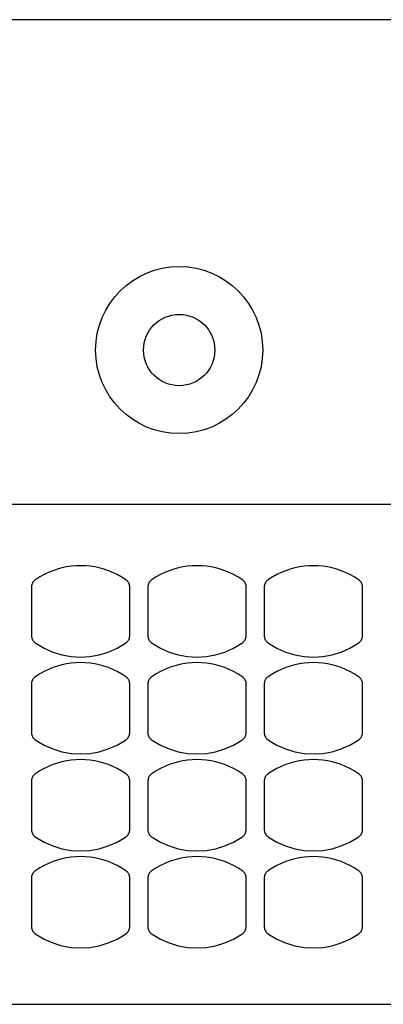
# Model space of a CAD drawing. Units: inches. Extents: x 0.1 to 17.5, y 0.1 to 24.2.
# Drawn here: x 11.9 to 13.4, y 20.1 to 24.2 of the extents above; entities that cross this region are included whole.
import ezdxf

# ---------------------------------------------------------------- set-up
doc = ezdxf.new("R2010")
doc.units = ezdxf.units.IN
doc.header["$LTSCALE"] = 3
doc.header["$MEASUREMENT"] = 0
doc.layers.get('0').update_dxf_attribs({"linetype": 'CONTINUOUS'})

msp = doc.modelspace()

# ---------------------------------------------------------------- linework, layer by layer
for p, q in [((17.5257, 24.2102), (0.083, 24.2102)), ((15.7657, 22.2102), (1.8544, 22.2102)), ((12.0153, 21.9303), (11.9974, 21.9217)), ((12.0336, 21.9377), (12.0153, 21.9303)), ((12.0522, 21.944), (12.0336, 21.9377)), ((12.071, 21.9492), (12.0522, 21.944)), ((12.0901, 21.9532), (12.071, 21.9492)), ((12.1093, 21.956), (12.0901, 21.9532)), ((12.1287, 21.9578), (12.1093, 21.956)), ((12.1481, 21.9583), (12.1287, 21.9578)), ((12.1675, 21.9578), (12.1481, 21.9583)), ((12.1868, 21.9561), (12.1675, 21.9578)), ((12.206, 21.9532), (12.1868, 21.9561)), ((12.225, 21.9492), (12.206, 21.9532)), ((12.2439, 21.9441), (12.225, 21.9492)), ((12.2624, 21.9378), (12.2439, 21.9441)), ((12.2806, 21.9304), (12.2624, 21.9378)), ((12.2985, 21.9218), (12.2806, 21.9304)), ((12.4953, 21.9303), (12.4775, 21.9217)), ((12.5136, 21.9377), (12.4953, 21.9303)), ((12.5322, 21.944), (12.5136, 21.9377)), ((12.551, 21.9492), (12.5322, 21.944)), ((12.5701, 21.9532), (12.551, 21.9492)), ((12.5893, 21.956), (12.5701, 21.9532)), ((12.6087, 21.9578), (12.5893, 21.956)), ((12.6281, 21.9583), (12.6087, 21.9578)), ((12.6475, 21.9578), (12.6281, 21.9583)), ((12.6668, 21.9561), (12.6475, 21.9578)), ((12.686, 21.9532), (12.6668, 21.9561)), ((12.705, 21.9492), (12.686, 21.9532)), ((12.7239, 21.9441), (12.705, 21.9492)), ((12.7424, 21.9378), (12.7239, 21.9441)), ((12.7607, 21.9304), (12.7424, 21.9378)), ((12.7785, 21.9218), (12.7607, 21.9304)), ((12.9753, 21.9303), (12.9574, 21.9217)), ((12.9936, 21.9377), (12.9753, 21.9303)), ((13.0122, 21.944), (12.9936, 21.9377)), ((13.031, 21.9492), (13.0122, 21.944)), ((13.0501, 21.9532), (13.031, 21.9492)), ((13.0693, 21.956), (13.0501, 21.9532)), ((13.0887, 21.9578), (13.0693, 21.956)), ((13.1081, 21.9583), (13.0887, 21.9578)), ((13.1275, 21.9578), (13.1081, 21.9583)), ((13.1468, 21.9561), (13.1275, 21.9578)), ((13.166, 21.9532), (13.1468, 21.9561)), ((13.185, 21.9492), (13.166, 21.9532)), ((13.2039, 21.9441), (13.185, 21.9492)), ((13.2224, 21.9378), (13.2039, 21.9441)), ((13.2406, 21.9304), (13.2224, 21.9378)), ((13.2585, 21.9218), (13.2406, 21.9304)), ((11.9513, 21.8899), (11.9494, 21.8868)), ((11.9536, 21.8929), (11.9513, 21.8899)), ((11.9563, 21.8957), (11.9536, 21.8929)), ((11.9595, 21.8984), (11.9563, 21.8957)), ((11.9631, 21.9011), (11.9595, 21.8984)), ((11.98, 21.912), (11.9631, 21.9011)), ((11.9974, 21.9217), (11.98, 21.912)), ((12.3159, 21.9121), (12.2985, 21.9218)), ((12.3328, 21.9013), (12.3159, 21.9121)), ((12.3364, 21.8986), (12.3328, 21.9013)), ((12.3396, 21.8959), (12.3364, 21.8986)), ((12.3423, 21.8931), (12.3396, 21.8959)), ((12.3446, 21.8901), (12.3423, 21.8931)), ((12.3465, 21.887), (12.3446, 21.8901)), ((12.4313, 21.8899), (12.4294, 21.8868)), ((12.4336, 21.8929), (12.4313, 21.8899)), ((12.4363, 21.8957), (12.4336, 21.8929)), ((12.4395, 21.8984), (12.4363, 21.8957)), ((12.4431, 21.9011), (12.4395, 21.8984)), ((12.46, 21.912), (12.4431, 21.9011)), ((12.4775, 21.9217), (12.46, 21.912)), ((12.7959, 21.9121), (12.7785, 21.9218)), ((12.8128, 21.9013), (12.7959, 21.9121)), ((12.8164, 21.8986), (12.8128, 21.9013)), ((12.8196, 21.8959), (12.8164, 21.8986)), ((12.8223, 21.8931), (12.8196, 21.8959)), ((12.8246, 21.8901), (12.8223, 21.8931)), ((12.8266, 21.887), (12.8246, 21.8901)), ((12.9113, 21.8899), (12.9094, 21.8868)), ((12.9136, 21.8929), (12.9113, 21.8899)), ((12.9163, 21.8957), (12.9136, 21.8929)), ((12.9195, 21.8984), (12.9163, 21.8957)), ((12.9231, 21.9011), (12.9195, 21.8984)), ((12.94, 21.912), (12.9231, 21.9011)), ((12.9574, 21.9217), (12.94, 21.912)), ((13.2759, 21.9121), (13.2585, 21.9218)), ((13.2928, 21.9013), (13.2759, 21.9121)), ((13.2964, 21.8986), (13.2928, 21.9013)), ((13.2996, 21.8959), (13.2964, 21.8986)), ((13.3023, 21.8931), (13.2996, 21.8959)), ((13.3046, 21.8901), (13.3023, 21.8931)), ((13.3065, 21.887), (13.3046, 21.8901)), ((11.9454, 21.8719), (11.9452, 21.8674)), ((11.9452, 21.8674), (11.9452, 21.8479)), ((11.9459, 21.876), (11.9454, 21.8719)), ((11.9467, 21.8798), (11.9459, 21.876)), ((11.9478, 21.8834), (11.9467, 21.8798)), ((11.9494, 21.8868), (11.9478, 21.8834)), ((12.3481, 21.8836), (12.3465, 21.887)), ((12.3492, 21.88), (12.3481, 21.8836)), ((12.3501, 21.8762), (12.3492, 21.88)), ((12.3505, 21.872), (12.3501, 21.8762)), ((12.3507, 21.8676), (12.3505, 21.872)), ((12.3507, 21.848), (12.3507, 21.8676)), ((12.3507, 21.8285), (12.3507, 21.848)), ((12.4254, 21.8719), (12.4252, 21.8674)), ((12.4252, 21.8674), (12.4252, 21.8479)), ((12.4259, 21.876), (12.4254, 21.8719)), ((12.4267, 21.8798), (12.4259, 21.876)), ((12.4278, 21.8834), (12.4267, 21.8798)), ((12.4294, 21.8868), (12.4278, 21.8834)), ((12.8281, 21.8836), (12.8266, 21.887)), ((12.8293, 21.88), (12.8281, 21.8836)), ((12.8301, 21.8762), (12.8293, 21.88)), ((12.8305, 21.872), (12.8301, 21.8762)), ((12.8307, 21.8676), (12.8305, 21.872)), ((12.8307, 21.848), (12.8307, 21.8676)), ((12.8307, 21.8285), (12.8307, 21.848)), ((12.9054, 21.8719), (12.9052, 21.8674)), ((12.9052, 21.8674), (12.9052, 21.8479)), ((12.9059, 21.876), (12.9054, 21.8719)), ((12.9067, 21.8798), (12.9059, 21.876)), ((12.9078, 21.8834), (12.9067, 21.8798)), ((12.9094, 21.8868), (12.9078, 21.8834)), ((13.3081, 21.8836), (13.3065, 21.887)), ((13.3093, 21.88), (13.3081, 21.8836)), ((13.3101, 21.8762), (13.3093, 21.88)), ((13.3105, 21.872), (13.3101, 21.8762)), ((13.3107, 21.8676), (13.3105, 21.872)), ((13.3107, 21.848), (13.3107, 21.8676)), ((13.3107, 21.8285), (13.3107, 21.848)), ((11.9452, 21.8479), (11.9452, 21.8284)), ((11.9452, 21.8284), (11.9452, 21.8089)), ((11.9452, 21.8089), (11.9452, 21.7895)), ((12.3507, 21.809), (12.3507, 21.8285)), ((12.3507, 21.7895), (12.3507, 21.809)), ((12.4252, 21.8479), (12.4252, 21.8284)), ((12.4252, 21.8284), (12.4252, 21.8089)), ((12.4252, 21.8089), (12.4252, 21.7895)), ((12.8307, 21.809), (12.8307, 21.8285)), ((12.8307, 21.7895), (12.8307, 21.809)), ((12.9052, 21.8479), (12.9052, 21.8284)), ((12.9052, 21.8284), (12.9052, 21.8089)), ((12.9052, 21.8089), (12.9052, 21.7895)), ((13.3107, 21.809), (13.3107, 21.8285)), ((13.3107, 21.7895), (13.3107, 21.809)), ((11.9452, 21.7895), (11.9452, 21.77)), ((11.9452, 21.77), (11.9452, 21.7505)), ((12.3507, 21.77), (12.3507, 21.7895)), ((12.3507, 21.7505), (12.3507, 21.77)), ((12.4252, 21.7895), (12.4252, 21.77)), ((12.4252, 21.77), (12.4252, 21.7505)), ((12.8307, 21.77), (12.8307, 21.7895)), ((12.8307, 21.7505), (12.8307, 21.77)), ((12.9052, 21.7895), (12.9052, 21.77)), ((12.9052, 21.77), (12.9052, 21.7505)), ((13.3107, 21.77), (13.3107, 21.7895)), ((13.3107, 21.7505), (13.3107, 21.77)), ((11.9452, 21.7505), (11.9452, 21.731)), ((11.9452, 21.731), (11.9452, 21.7115)), ((12.3507, 21.731), (12.3507, 21.7505)), ((12.3507, 21.7115), (12.3507, 21.731)), ((12.4252, 21.7505), (12.4252, 21.731)), ((12.4252, 21.731), (12.4252, 21.7115)), ((12.8307, 21.731), (12.8307, 21.7505)), ((12.8307, 21.7115), (12.8307, 21.731)), ((12.9052, 21.7505), (12.9052, 21.731)), ((12.9052, 21.731), (12.9052, 21.7115)), ((13.3107, 21.731), (13.3107, 21.7505)), ((13.3107, 21.7115), (13.3107, 21.731)), ((11.9452, 21.7115), (11.9452, 21.6921)), ((11.9452, 21.6921), (11.9452, 21.6726)), ((12.3507, 21.692), (12.3507, 21.7115)), ((12.3507, 21.6725), (12.3507, 21.692)), ((12.4252, 21.7115), (12.4252, 21.6921)), ((12.4252, 21.6921), (12.4252, 21.6726)), ((12.8307, 21.692), (12.8307, 21.7115)), ((12.8307, 21.6725), (12.8307, 21.692)), ((12.9052, 21.7115), (12.9052, 21.6921)), ((12.9052, 21.6921), (12.9052, 21.6726)), ((13.3107, 21.692), (13.3107, 21.7115)), ((13.3107, 21.6725), (13.3107, 21.692)), ((11.9452, 21.6726), (11.9453, 21.6681)), ((11.9453, 21.6681), (11.9458, 21.664)), ((11.9458, 21.664), (11.9466, 21.6601)), ((11.9466, 21.6601), (11.9478, 21.6565)), ((11.9478, 21.6565), (11.9493, 21.6532)), ((11.9493, 21.6532), (11.9512, 21.6501)), ((11.9512, 21.6501), (11.9536, 21.6471)), ((11.9536, 21.6471), (11.9563, 21.6443)), ((12.3396, 21.6441), (12.3423, 21.647)), ((12.3423, 21.647), (12.3446, 21.6499)), ((12.3446, 21.6499), (12.3465, 21.6531)), ((12.3465, 21.6531), (12.348, 21.6564)), ((12.348, 21.6564), (12.3492, 21.66)), ((12.3492, 21.66), (12.35, 21.6639)), ((12.35, 21.6639), (12.3505, 21.668)), ((12.3505, 21.668), (12.3507, 21.6725)), ((12.4252, 21.6726), (12.4254, 21.6681)), ((12.4254, 21.6681), (12.4258, 21.664)), ((12.4258, 21.664), (12.4267, 21.6601)), ((12.4267, 21.6601), (12.4278, 21.6565)), ((12.4278, 21.6565), (12.4293, 21.6532)), ((12.4293, 21.6532), (12.4313, 21.6501)), ((12.4313, 21.6501), (12.4336, 21.6471)), ((12.4336, 21.6471), (12.4363, 21.6443)), ((12.8196, 21.6441), (12.8223, 21.647)), ((12.8223, 21.647), (12.8246, 21.6499)), ((12.8246, 21.6499), (12.8265, 21.6531)), ((12.8265, 21.6531), (12.8281, 21.6564)), ((12.8281, 21.6564), (12.8292, 21.66)), ((12.8292, 21.66), (12.83, 21.6639)), ((12.83, 21.6639), (12.8305, 21.668)), ((12.8305, 21.668), (12.8307, 21.6725)), ((12.9052, 21.6726), (12.9053, 21.6681)), ((12.9053, 21.6681), (12.9058, 21.664)), ((12.9058, 21.664), (12.9066, 21.6601)), ((12.9066, 21.6601), (12.9078, 21.6565)), ((12.9078, 21.6565), (12.9093, 21.6532)), ((12.9093, 21.6532), (12.9112, 21.6501)), ((12.9112, 21.6501), (12.9136, 21.6471)), ((12.9136, 21.6471), (12.9163, 21.6443)), ((13.2996, 21.6441), (13.3023, 21.647)), ((13.3023, 21.647), (13.3046, 21.6499)), ((13.3046, 21.6499), (13.3065, 21.6531)), ((13.3065, 21.6531), (13.308, 21.6564)), ((13.308, 21.6564), (13.3092, 21.66)), ((13.3092, 21.66), (13.31, 21.6639)), ((13.31, 21.6639), (13.3105, 21.668)), ((13.3105, 21.668), (13.3107, 21.6725)), ((11.9563, 21.6443), (11.9594, 21.6415)), ((11.9594, 21.6415), (11.963, 21.6389)), ((11.963, 21.6389), (11.9974, 21.6183)), ((11.9974, 21.6183), (12.0335, 21.6023)), ((12.2623, 21.6022), (12.2984, 21.6182)), ((12.2984, 21.6182), (12.3328, 21.6388)), ((12.3328, 21.6388), (12.3364, 21.6414)), ((12.3364, 21.6414), (12.3396, 21.6441)), ((12.4363, 21.6443), (12.4394, 21.6415)), ((12.4394, 21.6415), (12.443, 21.6389)), ((12.443, 21.6389), (12.4774, 21.6183)), ((12.4774, 21.6183), (12.5135, 21.6023)), ((12.7423, 21.6022), (12.7784, 21.6182)), ((12.7784, 21.6182), (12.8128, 21.6388)), ((12.8128, 21.6388), (12.8164, 21.6414)), ((12.8164, 21.6414), (12.8196, 21.6441)), ((12.9163, 21.6443), (12.9194, 21.6415)), ((12.9194, 21.6415), (12.923, 21.6389)), ((12.923, 21.6389), (12.9574, 21.6183)), ((12.9574, 21.6183), (12.9935, 21.6023)), ((13.2223, 21.6022), (13.2584, 21.6182)), ((13.2584, 21.6182), (13.2928, 21.6388)), ((13.2928, 21.6388), (13.2964, 21.6414)), ((13.2964, 21.6414), (13.2996, 21.6441)), ((12.0335, 21.6023), (12.0709, 21.5908)), ((12.0709, 21.5908), (12.1092, 21.584)), ((12.1092, 21.584), (12.1479, 21.5817)), ((12.1479, 21.5817), (12.1866, 21.5839)), ((12.1866, 21.5839), (12.2249, 21.5908)), ((12.2249, 21.5908), (12.2623, 21.6022)), ((12.5135, 21.6023), (12.5509, 21.5908)), ((12.5509, 21.5908), (12.5892, 21.584)), ((12.5892, 21.584), (12.6279, 21.5817)), ((12.6279, 21.5817), (12.6666, 21.5839)), ((12.6666, 21.5839), (12.7049, 21.5908)), ((12.7049, 21.5908), (12.7423, 21.6022)), ((12.9935, 21.6023), (13.0309, 21.5908)), ((13.0309, 21.5908), (13.0692, 21.584)), ((13.0692, 21.584), (13.1079, 21.5817)), ((13.1079, 21.5817), (13.1466, 21.5839)), ((13.1466, 21.5839), (13.1849, 21.5908)), ((13.1849, 21.5908), (13.2223, 21.6022)), ((12.0153, 21.5304), (11.9974, 21.5218)), ((12.0336, 21.5379), (12.0153, 21.5304)), ((12.0522, 21.5442), (12.0336, 21.5379)), ((12.071, 21.5493), (12.0522, 21.5442)), ((12.0901, 21.5533), (12.071, 21.5493)), ((12.1093, 21.5562), (12.0901, 21.5533)), ((12.1287, 21.5579), (12.1093, 21.5562)), ((12.1481, 21.5585), (12.1287, 21.5579)), ((12.1675, 21.5579), (12.1481, 21.5585)), ((12.1868, 21.5562), (12.1675, 21.5579)), ((12.206, 21.5533), (12.1868, 21.5562)), ((12.225, 21.5493), (12.206, 21.5533)), ((12.2439, 21.5442), (12.225, 21.5493)), ((12.2624, 21.5379), (12.2439, 21.5442)), ((12.2806, 21.5305), (12.2624, 21.5379)), ((12.2985, 21.522), (12.2806, 21.5305)), ((12.4953, 21.5304), (12.4775, 21.5218)), ((12.5136, 21.5379), (12.4953, 21.5304)), ((12.5322, 21.5442), (12.5136, 21.5379)), ((12.551, 21.5493), (12.5322, 21.5442)), ((12.5701, 21.5533), (12.551, 21.5493)), ((12.5893, 21.5562), (12.5701, 21.5533)), ((12.6087, 21.5579), (12.5893, 21.5562)), ((12.6281, 21.5585), (12.6087, 21.5579)), ((12.6475, 21.5579), (12.6281, 21.5585)), ((12.6668, 21.5562), (12.6475, 21.5579)), ((12.686, 21.5533), (12.6668, 21.5562)), ((12.705, 21.5493), (12.686, 21.5533)), ((12.7239, 21.5442), (12.705, 21.5493)), ((12.7424, 21.5379), (12.7239, 21.5442)), ((12.7607, 21.5305), (12.7424, 21.5379)), ((12.7785, 21.522), (12.7607, 21.5305)), ((12.9753, 21.5304), (12.9574, 21.5218)), ((12.9936, 21.5379), (12.9753, 21.5304)), ((13.0122, 21.5442), (12.9936, 21.5379)), ((13.031, 21.5493), (13.0122, 21.5442)), ((13.0501, 21.5533), (13.031, 21.5493)), ((13.0693, 21.5562), (13.0501, 21.5533)), ((13.0887, 21.5579), (13.0693, 21.5562)), ((13.1081, 21.5585), (13.0887, 21.5579)), ((13.1275, 21.5579), (13.1081, 21.5585)), ((13.1468, 21.5562), (13.1275, 21.5579)), ((13.166, 21.5533), (13.1468, 21.5562)), ((13.185, 21.5493), (13.166, 21.5533)), ((13.2039, 21.5442), (13.185, 21.5493)), ((13.2224, 21.5379), (13.2039, 21.5442)), ((13.2406, 21.5305), (13.2224, 21.5379)), ((13.2585, 21.522), (13.2406, 21.5305)), ((11.9478, 21.4836), (11.9467, 21.48)), ((11.9494, 21.4869), (11.9478, 21.4836)), ((11.9513, 21.49), (11.9494, 21.4869)), ((11.9536, 21.493), (11.9513, 21.49)), ((11.9563, 21.4958), (11.9536, 21.493)), ((11.9595, 21.4986), (11.9563, 21.4958)), ((11.9631, 21.5012), (11.9595, 21.4986)), ((11.98, 21.5121), (11.9631, 21.5012)), ((11.9974, 21.5218), (11.98, 21.5121)), ((12.3159, 21.5123), (12.2985, 21.522)), ((12.3328, 21.5014), (12.3159, 21.5123)), ((12.3364, 21.4988), (12.3328, 21.5014)), ((12.3396, 21.496), (12.3364, 21.4988)), ((12.3423, 21.4932), (12.3396, 21.496)), ((12.3446, 21.4902), (12.3423, 21.4932)), ((12.3465, 21.4871), (12.3446, 21.4902)), ((12.3481, 21.4837), (12.3465, 21.4871)), ((12.3492, 21.4802), (12.3481, 21.4837)), ((12.4278, 21.4836), (12.4267, 21.48)), ((12.4294, 21.4869), (12.4278, 21.4836)), ((12.4313, 21.49), (12.4294, 21.4869)), ((12.4336, 21.493), (12.4313, 21.49)), ((12.4363, 21.4958), (12.4336, 21.493)), ((12.4395, 21.4986), (12.4363, 21.4958)), ((12.4431, 21.5012), (12.4395, 21.4986)), ((12.46, 21.5121), (12.4431, 21.5012)), ((12.4775, 21.5218), (12.46, 21.5121)), ((12.7959, 21.5123), (12.7785, 21.522)), ((12.8128, 21.5014), (12.7959, 21.5123)), ((12.8164, 21.4988), (12.8128, 21.5014)), ((12.8196, 21.496), (12.8164, 21.4988)), ((12.8223, 21.4932), (12.8196, 21.496)), ((12.8246, 21.4902), (12.8223, 21.4932)), ((12.8266, 21.4871), (12.8246, 21.4902)), ((12.8281, 21.4837), (12.8266, 21.4871)), ((12.8293, 21.4802), (12.8281, 21.4837)), ((12.9078, 21.4836), (12.9067, 21.48)), ((12.9094, 21.4869), (12.9078, 21.4836)), ((12.9113, 21.49), (12.9094, 21.4869)), ((12.9136, 21.493), (12.9113, 21.49)), ((12.9163, 21.4958), (12.9136, 21.493)), ((12.9195, 21.4986), (12.9163, 21.4958)), ((12.9231, 21.5012), (12.9195, 21.4986)), ((12.94, 21.5121), (12.9231, 21.5012)), ((12.9574, 21.5218), (12.94, 21.5121)), ((13.2759, 21.5123), (13.2585, 21.522)), ((13.2928, 21.5014), (13.2759, 21.5123)), ((13.2964, 21.4988), (13.2928, 21.5014)), ((13.2996, 21.496), (13.2964, 21.4988)), ((13.3023, 21.4932), (13.2996, 21.496)), ((13.3046, 21.4902), (13.3023, 21.4932)), ((13.3065, 21.4871), (13.3046, 21.4902)), ((13.3081, 21.4837), (13.3065, 21.4871)), ((13.3093, 21.4802), (13.3081, 21.4837)), ((11.9454, 21.472), (11.9452, 21.4675)), ((11.9452, 21.4675), (11.9452, 21.448)), ((11.9452, 21.448), (11.9452, 21.4286)), ((11.9459, 21.4761), (11.9454, 21.472)), ((11.9467, 21.48), (11.9459, 21.4761)), ((12.3501, 21.4763), (12.3492, 21.4802)), ((12.3505, 21.4722), (12.3501, 21.4763)), ((12.3507, 21.4677), (12.3505, 21.4722)), ((12.3507, 21.4482), (12.3507, 21.4677)), ((12.3507, 21.4287), (12.3507, 21.4482)), ((12.4254, 21.472), (12.4252, 21.4675)), ((12.4252, 21.4675), (12.4252, 21.448)), ((12.4252, 21.448), (12.4252, 21.4286)), ((12.4259, 21.4761), (12.4254, 21.472)), ((12.4267, 21.48), (12.4259, 21.4761)), ((12.8301, 21.4763), (12.8293, 21.4802)), ((12.8305, 21.4722), (12.8301, 21.4763)), ((12.8307, 21.4677), (12.8305, 21.4722)), ((12.8307, 21.4482), (12.8307, 21.4677)), ((12.8307, 21.4287), (12.8307, 21.4482)), ((12.9054, 21.472), (12.9052, 21.4675)), ((12.9052, 21.4675), (12.9052, 21.448)), ((12.9052, 21.448), (12.9052, 21.4286)), ((12.9059, 21.4761), (12.9054, 21.472)), ((12.9067, 21.48), (12.9059, 21.4761)), ((13.3101, 21.4763), (13.3093, 21.4802)), ((13.3105, 21.4722), (13.3101, 21.4763)), ((13.3107, 21.4677), (13.3105, 21.4722)), ((13.3107, 21.4482), (13.3107, 21.4677)), ((13.3107, 21.4287), (13.3107, 21.4482)), ((11.9452, 21.4286), (11.9452, 21.4091)), ((11.9452, 21.4091), (11.9452, 21.3896)), ((12.3507, 21.4092), (12.3507, 21.4287)), ((12.3507, 21.3897), (12.3507, 21.4092)), ((12.4252, 21.4286), (12.4252, 21.4091)), ((12.4252, 21.4091), (12.4252, 21.3896)), ((12.8307, 21.4092), (12.8307, 21.4287)), ((12.8307, 21.3897), (12.8307, 21.4092)), ((12.9052, 21.4286), (12.9052, 21.4091)), ((12.9052, 21.4091), (12.9052, 21.3896)), ((13.3107, 21.4092), (13.3107, 21.4287)), ((13.3107, 21.3897), (13.3107, 21.4092)), ((11.9452, 21.3896), (11.9452, 21.3701)), ((11.9452, 21.3701), (11.9452, 21.3506)), ((12.3507, 21.3702), (12.3507, 21.3897)), ((12.3507, 21.3506), (12.3507, 21.3702)), ((12.4252, 21.3896), (12.4252, 21.3701)), ((12.4252, 21.3701), (12.4252, 21.3506)), ((12.8307, 21.3702), (12.8307, 21.3897)), ((12.8307, 21.3506), (12.8307, 21.3702)), ((12.9052, 21.3896), (12.9052, 21.3701)), ((12.9052, 21.3701), (12.9052, 21.3506)), ((13.3107, 21.3702), (13.3107, 21.3897)), ((13.3107, 21.3506), (13.3107, 21.3702)), ((11.9452, 21.3506), (11.9452, 21.3312)), ((11.9452, 21.3312), (11.9452, 21.3117)), ((12.3507, 21.3311), (12.3507, 21.3506)), ((12.3507, 21.3116), (12.3507, 21.3311)), ((12.4252, 21.3506), (12.4252, 21.3312)), ((12.4252, 21.3312), (12.4252, 21.3117)), ((12.8307, 21.3311), (12.8307, 21.3506)), ((12.8307, 21.3116), (12.8307, 21.3311)), ((12.9052, 21.3506), (12.9052, 21.3312)), ((12.9052, 21.3312), (12.9052, 21.3117)), ((13.3107, 21.3311), (13.3107, 21.3506)), ((13.3107, 21.3116), (13.3107, 21.3311)), ((11.9452, 21.3117), (11.9452, 21.2922)), ((11.9452, 21.2922), (11.9452, 21.2727)), ((12.3507, 21.2921), (12.3507, 21.3116)), ((12.3507, 21.2726), (12.3507, 21.2921)), ((12.4252, 21.3117), (12.4252, 21.2922)), ((12.4252, 21.2922), (12.4252, 21.2727)), ((12.8307, 21.2921), (12.8307, 21.3116)), ((12.8307, 21.2726), (12.8307, 21.2921)), ((12.9052, 21.3117), (12.9052, 21.2922)), ((12.9052, 21.2922), (12.9052, 21.2727)), ((13.3107, 21.2921), (13.3107, 21.3116)), ((13.3107, 21.2726), (13.3107, 21.2921)), ((11.9452, 21.2727), (11.9453, 21.2682)), ((11.9453, 21.2682), (11.9458, 21.2641)), ((11.9458, 21.2641), (11.9466, 21.2603)), ((11.9466, 21.2603), (11.9478, 21.2567)), ((11.9478, 21.2567), (11.9493, 21.2533)), ((11.9493, 21.2533), (11.9512, 21.2502)), ((11.9512, 21.2502), (11.9536, 21.2472)), ((11.9536, 21.2472), (11.9563, 21.2444)), ((11.9563, 21.2444), (11.9594, 21.2417)), ((11.9594, 21.2417), (11.963, 21.239)), ((11.963, 21.239), (11.9974, 21.2184)), ((12.2984, 21.2184), (12.3328, 21.2389)), ((12.3328, 21.2389), (12.3364, 21.2416)), ((12.3364, 21.2416), (12.3396, 21.2443)), ((12.3396, 21.2443), (12.3423, 21.2471)), ((12.3423, 21.2471), (12.3446, 21.2501)), ((12.3446, 21.2501), (12.3465, 21.2532)), ((12.3465, 21.2532), (12.348, 21.2566)), ((12.348, 21.2566), (12.3492, 21.2602)), ((12.3492, 21.2602), (12.35, 21.264)), ((12.35, 21.264), (12.3505, 21.2682)), ((12.3505, 21.2682), (12.3507, 21.2726)), ((12.4252, 21.2727), (12.4254, 21.2682)), ((12.4254, 21.2682), (12.4258, 21.2641)), ((12.4258, 21.2641), (12.4267, 21.2603)), ((12.4267, 21.2603), (12.4278, 21.2567)), ((12.4278, 21.2567), (12.4293, 21.2533)), ((12.4293, 21.2533), (12.4313, 21.2502)), ((12.4313, 21.2502), (12.4336, 21.2472)), ((12.4336, 21.2472), (12.4363, 21.2444)), ((12.4363, 21.2444), (12.4394, 21.2417)), ((12.4394, 21.2417), (12.443, 21.239)), ((12.443, 21.239), (12.4774, 21.2184)), ((12.7784, 21.2184), (12.8128, 21.2389)), ((12.8128, 21.2389), (12.8164, 21.2416)), ((12.8164, 21.2416), (12.8196, 21.2443)), ((12.8196, 21.2443), (12.8223, 21.2471)), ((12.8223, 21.2471), (12.8246, 21.2501)), ((12.8246, 21.2501), (12.8265, 21.2532)), ((12.8265, 21.2532), (12.8281, 21.2566)), ((12.8281, 21.2566), (12.8292, 21.2602)), ((12.8292, 21.2602), (12.83, 21.264)), ((12.83, 21.264), (12.8305, 21.2682)), ((12.8305, 21.2682), (12.8307, 21.2726)), ((12.9052, 21.2727), (12.9053, 21.2682)), ((12.9053, 21.2682), (12.9058, 21.2641)), ((12.9058, 21.2641), (12.9066, 21.2603)), ((12.9066, 21.2603), (12.9078, 21.2567)), ((12.9078, 21.2567), (12.9093, 21.2533)), ((12.9093, 21.2533), (12.9112, 21.2502)), ((12.9112, 21.2502), (12.9136, 21.2472)), ((12.9136, 21.2472), (12.9163, 21.2444)), ((12.9163, 21.2444), (12.9194, 21.2417)), ((12.9194, 21.2417), (12.923, 21.239)), ((12.923, 21.239), (12.9574, 21.2184)), ((13.2584, 21.2184), (13.2928, 21.2389)), ((13.2928, 21.2389), (13.2964, 21.2416)), ((13.2964, 21.2416), (13.2996, 21.2443)), ((13.2996, 21.2443), (13.3023, 21.2471)), ((13.3023, 21.2471), (13.3046, 21.2501)), ((13.3046, 21.2501), (13.3065, 21.2532)), ((13.3065, 21.2532), (13.308, 21.2566)), ((13.308, 21.2566), (13.3092, 21.2602)), ((13.3092, 21.2602), (13.31, 21.264)), ((13.31, 21.264), (13.3105, 21.2682)), ((13.3105, 21.2682), (13.3107, 21.2726)), ((11.9974, 21.2184), (12.0335, 21.2024)), ((12.0335, 21.2024), (12.0709, 21.191)), ((12.2249, 21.1909), (12.2623, 21.2024)), ((12.2623, 21.2024), (12.2984, 21.2184)), ((12.4774, 21.2184), (12.5135, 21.2024)), ((12.5135, 21.2024), (12.5509, 21.191)), ((12.7049, 21.1909), (12.7423, 21.2024)), ((12.7423, 21.2024), (12.7784, 21.2184)), ((12.9574, 21.2184), (12.9935, 21.2024)), ((12.9935, 21.2024), (13.0309, 21.191)), ((13.1849, 21.1909), (13.2223, 21.2024)), ((13.2223, 21.2024), (13.2584, 21.2184)), ((12.0709, 21.191), (12.1092, 21.1841)), ((12.1092, 21.1841), (12.1479, 21.1818)), ((12.1287, 21.1579), (12.1093, 21.1562)), ((12.1481, 21.1585), (12.1287, 21.1579)), ((12.1479, 21.1818), (12.1866, 21.1841)), ((12.1675, 21.1579), (12.1481, 21.1585)), ((12.1868, 21.1562), (12.1675, 21.1579)), ((12.1866, 21.1841), (12.2249, 21.1909)), ((12.5509, 21.191), (12.5892, 21.1841)), ((12.5892, 21.1841), (12.6279, 21.1818)), ((12.6087, 21.1579), (12.5893, 21.1562)), ((12.6281, 21.1585), (12.6087, 21.1579)), ((12.6279, 21.1818), (12.6666, 21.1841)), ((12.6475, 21.1579), (12.6281, 21.1585)), ((12.6668, 21.1562), (12.6475, 21.1579)), ((12.6666, 21.1841), (12.7049, 21.1909)), ((13.0309, 21.191), (13.0692, 21.1841)), ((13.0692, 21.1841), (13.1079, 21.1818)), ((13.0887, 21.1579), (13.0693, 21.1562)), ((13.1081, 21.1585), (13.0887, 21.1579)), ((13.1079, 21.1818), (13.1466, 21.1841)), ((13.1275, 21.1579), (13.1081, 21.1585)), ((13.1468, 21.1562), (13.1275, 21.1579)), ((13.1466, 21.1841), (13.1849, 21.1909)), ((11.9974, 21.1218), (11.98, 21.1121)), ((12.0153, 21.1304), (11.9974, 21.1218)), ((12.0336, 21.1379), (12.0153, 21.1304)), ((12.0522, 21.1442), (12.0336, 21.1379)), ((12.071, 21.1493), (12.0522, 21.1442)), ((12.0901, 21.1533), (12.071, 21.1493)), ((12.1093, 21.1562), (12.0901, 21.1533)), ((12.206, 21.1533), (12.1868, 21.1562)), ((12.225, 21.1494), (12.206, 21.1533)), ((12.2439, 21.1442), (12.225, 21.1494)), ((12.2624, 21.1379), (12.2439, 21.1442)), ((12.2806, 21.1305), (12.2624, 21.1379)), ((12.2985, 21.122), (12.2806, 21.1305)), ((12.3159, 21.1123), (12.2985, 21.122)), ((12.4775, 21.1218), (12.46, 21.1121)), ((12.4953, 21.1304), (12.4775, 21.1218)), ((12.5136, 21.1379), (12.4953, 21.1304)), ((12.5322, 21.1442), (12.5136, 21.1379)), ((12.551, 21.1493), (12.5322, 21.1442)), ((12.5701, 21.1533), (12.551, 21.1493)), ((12.5893, 21.1562), (12.5701, 21.1533)), ((12.686, 21.1533), (12.6668, 21.1562)), ((12.705, 21.1494), (12.686, 21.1533)), ((12.7239, 21.1442), (12.705, 21.1494)), ((12.7424, 21.1379), (12.7239, 21.1442)), ((12.7607, 21.1305), (12.7424, 21.1379)), ((12.7785, 21.122), (12.7607, 21.1305)), ((12.7959, 21.1123), (12.7785, 21.122)), ((12.9574, 21.1218), (12.94, 21.1121)), ((12.9753, 21.1304), (12.9574, 21.1218)), ((12.9936, 21.1379), (12.9753, 21.1304)), ((13.0122, 21.1442), (12.9936, 21.1379)), ((13.031, 21.1493), (13.0122, 21.1442)), ((13.0501, 21.1533), (13.031, 21.1493)), ((13.0693, 21.1562), (13.0501, 21.1533)), ((13.166, 21.1533), (13.1468, 21.1562)), ((13.185, 21.1494), (13.166, 21.1533)), ((13.2039, 21.1442), (13.185, 21.1494)), ((13.2224, 21.1379), (13.2039, 21.1442)), ((13.2406, 21.1305), (13.2224, 21.1379)), ((13.2585, 21.122), (13.2406, 21.1305)), ((13.2759, 21.1123), (13.2585, 21.122)), ((11.9467, 21.08), (11.9459, 21.0761)), ((11.9478, 21.0836), (11.9467, 21.08)), ((11.9494, 21.0869), (11.9478, 21.0836)), ((11.9513, 21.09), (11.9494, 21.0869)), ((11.9536, 21.093), (11.9513, 21.09)), ((11.9563, 21.0958), (11.9536, 21.093)), ((11.9595, 21.0986), (11.9563, 21.0958)), ((11.9631, 21.1012), (11.9595, 21.0986)), ((11.98, 21.1121), (11.9631, 21.1012)), ((12.3328, 21.1014), (12.3159, 21.1123)), ((12.3364, 21.0988), (12.3328, 21.1014)), ((12.3396, 21.096), (12.3364, 21.0988)), ((12.3423, 21.0932), (12.3396, 21.096)), ((12.3446, 21.0902), (12.3423, 21.0932)), ((12.3465, 21.0871), (12.3446, 21.0902)), ((12.3481, 21.0837), (12.3465, 21.0871)), ((12.3492, 21.0802), (12.3481, 21.0837)), ((12.3501, 21.0763), (12.3492, 21.0802)), ((12.4267, 21.08), (12.4259, 21.0761)), ((12.4278, 21.0836), (12.4267, 21.08)), ((12.4294, 21.0869), (12.4278, 21.0836)), ((12.4313, 21.09), (12.4294, 21.0869)), ((12.4336, 21.093), (12.4313, 21.09)), ((12.4363, 21.0958), (12.4336, 21.093)), ((12.4395, 21.0986), (12.4363, 21.0958)), ((12.4431, 21.1012), (12.4395, 21.0986)), ((12.46, 21.1121), (12.4431, 21.1012)), ((12.8128, 21.1014), (12.7959, 21.1123)), ((12.8164, 21.0988), (12.8128, 21.1014)), ((12.8196, 21.096), (12.8164, 21.0988)), ((12.8223, 21.0932), (12.8196, 21.096)), ((12.8246, 21.0902), (12.8223, 21.0932)), ((12.8266, 21.0871), (12.8246, 21.0902)), ((12.8281, 21.0837), (12.8266, 21.0871)), ((12.8293, 21.0802), (12.8281, 21.0837)), ((12.8301, 21.0763), (12.8293, 21.0802)), ((12.9067, 21.08), (12.9059, 21.0761)), ((12.9078, 21.0836), (12.9067, 21.08)), ((12.9094, 21.0869), (12.9078, 21.0836)), ((12.9113, 21.09), (12.9094, 21.0869)), ((12.9136, 21.093), (12.9113, 21.09)), ((12.9163, 21.0958), (12.9136, 21.093)), ((12.9195, 21.0986), (12.9163, 21.0958)), ((12.9231, 21.1012), (12.9195, 21.0986)), ((12.94, 21.1121), (12.9231, 21.1012)), ((13.2928, 21.1014), (13.2759, 21.1123)), ((13.2964, 21.0988), (13.2928, 21.1014)), ((13.2996, 21.096), (13.2964, 21.0988)), ((13.3023, 21.0932), (13.2996, 21.096)), ((13.3046, 21.0902), (13.3023, 21.0932)), ((13.3065, 21.0871), (13.3046, 21.0902)), ((13.3081, 21.0837), (13.3065, 21.0871)), ((13.3093, 21.0802), (13.3081, 21.0837)), ((13.3101, 21.0763), (13.3093, 21.0802)), ((11.9454, 21.072), (11.9452, 21.0675)), ((11.9452, 21.0675), (11.9452, 21.048)), ((11.9452, 21.048), (11.9452, 21.0286)), ((11.9459, 21.0761), (11.9454, 21.072)), ((12.3505, 21.0722), (12.3501, 21.0763)), ((12.3507, 21.0677), (12.3505, 21.0722)), ((12.3507, 21.0482), (12.3507, 21.0677)), ((12.3507, 21.0287), (12.3507, 21.0482)), ((12.4254, 21.072), (12.4252, 21.0675)), ((12.4252, 21.0675), (12.4252, 21.048)), ((12.4252, 21.048), (12.4252, 21.0286)), ((12.4259, 21.0761), (12.4254, 21.072)), ((12.8305, 21.0722), (12.8301, 21.0763)), ((12.8307, 21.0677), (12.8305, 21.0722)), ((12.8307, 21.0482), (12.8307, 21.0677)), ((12.8307, 21.0287), (12.8307, 21.0482)), ((12.9054, 21.072), (12.9052, 21.0675)), ((12.9052, 21.0675), (12.9052, 21.048)), ((12.9052, 21.048), (12.9052, 21.0286)), ((12.9059, 21.0761), (12.9054, 21.072)), ((13.3105, 21.0722), (13.3101, 21.0763)), ((13.3107, 21.0677), (13.3105, 21.0722)), ((13.3107, 21.0482), (13.3107, 21.0677)), ((13.3107, 21.0287), (13.3107, 21.0482)), ((11.9452, 21.0286), (11.9452, 21.0091)), ((11.9452, 21.0091), (11.9452, 20.9896)), ((12.3507, 21.0092), (12.3507, 21.0287)), ((12.3507, 20.9897), (12.3507, 21.0092)), ((12.4252, 21.0286), (12.4252, 21.0091)), ((12.4252, 21.0091), (12.4252, 20.9896)), ((12.8307, 21.0092), (12.8307, 21.0287)), ((12.8307, 20.9897), (12.8307, 21.0092)), ((12.9052, 21.0286), (12.9052, 21.0091)), ((12.9052, 21.0091), (12.9052, 20.9896)), ((13.3107, 21.0092), (13.3107, 21.0287)), ((13.3107, 20.9897), (13.3107, 21.0092)), ((11.9452, 20.9896), (11.9452, 20.9701)), ((11.9452, 20.9701), (11.9452, 20.9506)), ((12.3507, 20.9702), (12.3507, 20.9897)), ((12.3507, 20.9507), (12.3507, 20.9702)), ((12.4252, 20.9896), (12.4252, 20.9701)), ((12.4252, 20.9701), (12.4252, 20.9506)), ((12.8307, 20.9702), (12.8307, 20.9897)), ((12.8307, 20.9507), (12.8307, 20.9702)), ((12.9052, 20.9896), (12.9052, 20.9701)), ((12.9052, 20.9701), (12.9052, 20.9506)), ((13.3107, 20.9702), (13.3107, 20.9897)), ((13.3107, 20.9507), (13.3107, 20.9702)), ((11.9452, 20.9506), (11.9452, 20.9312)), ((11.9452, 20.9312), (11.9452, 20.9117)), ((12.3507, 20.9312), (12.3507, 20.9507)), ((12.3507, 20.9116), (12.3507, 20.9312)), ((12.4252, 20.9506), (12.4252, 20.9312)), ((12.4252, 20.9312), (12.4252, 20.9117)), ((12.8307, 20.9312), (12.8307, 20.9507)), ((12.8307, 20.9116), (12.8307, 20.9312)), ((12.9052, 20.9506), (12.9052, 20.9312)), ((12.9052, 20.9312), (12.9052, 20.9117)), ((13.3107, 20.9312), (13.3107, 20.9507)), ((13.3107, 20.9116), (13.3107, 20.9312)), ((11.9452, 20.9117), (11.9452, 20.8922)), ((11.9452, 20.8922), (11.9452, 20.8727)), ((12.3507, 20.8921), (12.3507, 20.9116)), ((12.3507, 20.8726), (12.3507, 20.8921)), ((12.4252, 20.9117), (12.4252, 20.8922)), ((12.4252, 20.8922), (12.4252, 20.8727)), ((12.8307, 20.8921), (12.8307, 20.9116)), ((12.8307, 20.8726), (12.8307, 20.8921)), ((12.9052, 20.9117), (12.9052, 20.8922)), ((12.9052, 20.8922), (12.9052, 20.8727)), ((13.3107, 20.8921), (13.3107, 20.9116)), ((13.3107, 20.8726), (13.3107, 20.8921)), ((11.9452, 20.8727), (11.9453, 20.8682)), ((11.9453, 20.8682), (11.9458, 20.8641)), ((11.9458, 20.8641), (11.9466, 20.8603)), ((11.9466, 20.8603), (11.9478, 20.8567)), ((11.9478, 20.8567), (11.9493, 20.8533)), ((11.9493, 20.8533), (11.9512, 20.8502)), ((11.9512, 20.8502), (11.9536, 20.8472)), ((11.9536, 20.8472), (11.9563, 20.8444)), ((11.9563, 20.8444), (11.9594, 20.8417)), ((11.9594, 20.8417), (11.963, 20.839)), ((11.963, 20.839), (11.9974, 20.8184)), ((12.2984, 20.8184), (12.3328, 20.8389)), ((12.3328, 20.8389), (12.3364, 20.8416)), ((12.3364, 20.8416), (12.3396, 20.8443)), ((12.3396, 20.8443), (12.3423, 20.8471)), ((12.3423, 20.8471), (12.3446, 20.8501)), ((12.3446, 20.8501), (12.3465, 20.8532)), ((12.3465, 20.8532), (12.348, 20.8566)), ((12.348, 20.8566), (12.3492, 20.8602)), ((12.3492, 20.8602), (12.35, 20.864)), ((12.35, 20.864), (12.3505, 20.8682)), ((12.3505, 20.8682), (12.3507, 20.8726)), ((12.4252, 20.8727), (12.4254, 20.8682)), ((12.4254, 20.8682), (12.4258, 20.8641)), ((12.4258, 20.8641), (12.4267, 20.8603)), ((12.4267, 20.8603), (12.4278, 20.8567)), ((12.4278, 20.8567), (12.4293, 20.8533)), ((12.4293, 20.8533), (12.4313, 20.8502)), ((12.4313, 20.8502), (12.4336, 20.8472)), ((12.4336, 20.8472), (12.4363, 20.8444)), ((12.4363, 20.8444), (12.4394, 20.8417)), ((12.4394, 20.8417), (12.443, 20.839)), ((12.443, 20.839), (12.4774, 20.8184)), ((12.7784, 20.8184), (12.8128, 20.8389)), ((12.8128, 20.8389), (12.8164, 20.8416)), ((12.8164, 20.8416), (12.8196, 20.8443)), ((12.8196, 20.8443), (12.8223, 20.8471)), ((12.8223, 20.8471), (12.8246, 20.8501)), ((12.8246, 20.8501), (12.8265, 20.8532)), ((12.8265, 20.8532), (12.8281, 20.8566)), ((12.8281, 20.8566), (12.8292, 20.8602)), ((12.8292, 20.8602), (12.83, 20.864)), ((12.83, 20.864), (12.8305, 20.8682)), ((12.8305, 20.8682), (12.8307, 20.8726)), ((12.9052, 20.8727), (12.9053, 20.8682)), ((12.9053, 20.8682), (12.9058, 20.8641)), ((12.9058, 20.8641), (12.9066, 20.8603)), ((12.9066, 20.8603), (12.9078, 20.8567)), ((12.9078, 20.8567), (12.9093, 20.8533)), ((12.9093, 20.8533), (12.9112, 20.8502)), ((12.9112, 20.8502), (12.9136, 20.8472)), ((12.9136, 20.8472), (12.9163, 20.8444)), ((12.9163, 20.8444), (12.9194, 20.8417)), ((12.9194, 20.8417), (12.923, 20.839)), ((12.923, 20.839), (12.9574, 20.8184)), ((13.2584, 20.8184), (13.2928, 20.8389)), ((13.2928, 20.8389), (13.2964, 20.8416)), ((13.2964, 20.8416), (13.2996, 20.8443)), ((13.2996, 20.8443), (13.3023, 20.8471)), ((13.3023, 20.8471), (13.3046, 20.8501)), ((13.3046, 20.8501), (13.3065, 20.8532)), ((13.3065, 20.8532), (13.308, 20.8566)), ((13.308, 20.8566), (13.3092, 20.8602)), ((13.3092, 20.8602), (13.31, 20.864)), ((13.31, 20.864), (13.3105, 20.8682)), ((13.3105, 20.8682), (13.3107, 20.8726)), ((11.9974, 20.8184), (12.0335, 20.8024)), ((12.0335, 20.8024), (12.0709, 20.791)), ((12.2249, 20.7909), (12.2623, 20.8024)), ((12.2623, 20.8024), (12.2984, 20.8184)), ((12.4774, 20.8184), (12.5135, 20.8024)), ((12.5135, 20.8024), (12.5509, 20.791)), ((12.7049, 20.7909), (12.7423, 20.8024)), ((12.7423, 20.8024), (12.7784, 20.8184)), ((12.9574, 20.8184), (12.9935, 20.8024)), ((12.9935, 20.8024), (13.0309, 20.791)), ((13.1849, 20.7909), (13.2223, 20.8024)), ((13.2223, 20.8024), (13.2584, 20.8184)), ((12.0709, 20.791), (12.1092, 20.7841)), ((12.0901, 20.7533), (12.071, 20.7493)), ((12.1093, 20.7562), (12.0901, 20.7533)), ((12.1092, 20.7841), (12.1479, 20.7818)), ((12.1287, 20.7579), (12.1093, 20.7562)), ((12.1481, 20.7585), (12.1287, 20.7579)), ((12.1479, 20.7818), (12.1866, 20.7841)), ((12.1675, 20.7579), (12.1481, 20.7585)), ((12.1868, 20.7562), (12.1675, 20.7579)), ((12.1866, 20.7841), (12.2249, 20.7909)), ((12.206, 20.7533), (12.1868, 20.7562)), ((12.225, 20.7493), (12.206, 20.7533)), ((12.5509, 20.791), (12.5892, 20.7841)), ((12.5701, 20.7533), (12.551, 20.7493)), ((12.5893, 20.7562), (12.5701, 20.7533)), ((12.5892, 20.7841), (12.6279, 20.7818)), ((12.6087, 20.7579), (12.5893, 20.7562)), ((12.6281, 20.7585), (12.6087, 20.7579)), ((12.6279, 20.7818), (12.6666, 20.7841)), ((12.6475, 20.7579), (12.6281, 20.7585)), ((12.6668, 20.7562), (12.6475, 20.7579)), ((12.6666, 20.7841), (12.7049, 20.7909)), ((12.686, 20.7533), (12.6668, 20.7562)), ((12.705, 20.7493), (12.686, 20.7533)), ((13.0309, 20.791), (13.0692, 20.7841)), ((13.0501, 20.7533), (13.031, 20.7493)), ((13.0693, 20.7562), (13.0501, 20.7533)), ((13.0692, 20.7841), (13.1079, 20.7818)), ((13.0887, 20.7579), (13.0693, 20.7562)), ((13.1081, 20.7585), (13.0887, 20.7579)), ((13.1079, 20.7818), (13.1466, 20.7841)), ((13.1275, 20.7579), (13.1081, 20.7585)), ((13.1468, 20.7562), (13.1275, 20.7579)), ((13.1466, 20.7841), (13.1849, 20.7909)), ((13.166, 20.7533), (13.1468, 20.7562)), ((13.185, 20.7493), (13.166, 20.7533)), ((11.98, 20.7121), (11.9631, 20.7012)), ((11.9974, 20.7218), (11.98, 20.7121)), ((12.0153, 20.7304), (11.9974, 20.7218)), ((12.0336, 20.7379), (12.0153, 20.7304)), ((12.0522, 20.7442), (12.0336, 20.7379)), ((12.071, 20.7493), (12.0522, 20.7442)), ((12.2439, 20.7442), (12.225, 20.7493)), ((12.2624, 20.7379), (12.2439, 20.7442)), ((12.2806, 20.7305), (12.2624, 20.7379)), ((12.2985, 20.7219), (12.2806, 20.7305)), ((12.3159, 20.7122), (12.2985, 20.7219)), ((12.3328, 20.7014), (12.3159, 20.7122)), ((12.46, 20.7121), (12.4431, 20.7012)), ((12.4775, 20.7218), (12.46, 20.7121)), ((12.4953, 20.7304), (12.4775, 20.7218)), ((12.5136, 20.7379), (12.4953, 20.7304)), ((12.5322, 20.7442), (12.5136, 20.7379)), ((12.551, 20.7493), (12.5322, 20.7442)), ((12.7239, 20.7442), (12.705, 20.7493)), ((12.7424, 20.7379), (12.7239, 20.7442)), ((12.7607, 20.7305), (12.7424, 20.7379)), ((12.7785, 20.7219), (12.7607, 20.7305)), ((12.7959, 20.7122), (12.7785, 20.7219)), ((12.8128, 20.7014), (12.7959, 20.7122)), ((12.94, 20.7121), (12.9231, 20.7012)), ((12.9574, 20.7218), (12.94, 20.7121)), ((12.9753, 20.7304), (12.9574, 20.7218)), ((12.9936, 20.7379), (12.9753, 20.7304)), ((13.0122, 20.7442), (12.9936, 20.7379)), ((13.031, 20.7493), (13.0122, 20.7442)), ((13.2039, 20.7442), (13.185, 20.7493)), ((13.2224, 20.7379), (13.2039, 20.7442)), ((13.2406, 20.7305), (13.2224, 20.7379)), ((13.2585, 20.7219), (13.2406, 20.7305)), ((13.2759, 20.7122), (13.2585, 20.7219)), ((13.2928, 20.7014), (13.2759, 20.7122)), ((11.9454, 20.672), (11.9452, 20.6675)), ((11.9459, 20.6761), (11.9454, 20.672)), ((11.9467, 20.68), (11.9459, 20.6761)), ((11.9478, 20.6836), (11.9467, 20.68)), ((11.9494, 20.6869), (11.9478, 20.6836)), ((11.9513, 20.69), (11.9494, 20.6869)), ((11.9536, 20.693), (11.9513, 20.69)), ((11.9563, 20.6958), (11.9536, 20.693)), ((11.9595, 20.6986), (11.9563, 20.6958)), ((11.9631, 20.7012), (11.9595, 20.6986)), ((12.3364, 20.6988), (12.3328, 20.7014)), ((12.3396, 20.696), (12.3364, 20.6988)), ((12.3423, 20.6932), (12.3396, 20.696)), ((12.3446, 20.6902), (12.3423, 20.6932)), ((12.3465, 20.6871), (12.3446, 20.6902)), ((12.3481, 20.6837), (12.3465, 20.6871)), ((12.3492, 20.6802), (12.3481, 20.6837)), ((12.3501, 20.6763), (12.3492, 20.6802)), ((12.3505, 20.6722), (12.3501, 20.6763)), ((12.3507, 20.6677), (12.3505, 20.6722)), ((12.4254, 20.672), (12.4252, 20.6675)), ((12.4259, 20.6761), (12.4254, 20.672)), ((12.4267, 20.68), (12.4259, 20.6761)), ((12.4278, 20.6836), (12.4267, 20.68)), ((12.4294, 20.6869), (12.4278, 20.6836)), ((12.4313, 20.69), (12.4294, 20.6869)), ((12.4336, 20.693), (12.4313, 20.69)), ((12.4363, 20.6958), (12.4336, 20.693)), ((12.4395, 20.6986), (12.4363, 20.6958)), ((12.4431, 20.7012), (12.4395, 20.6986)), ((12.8164, 20.6988), (12.8128, 20.7014)), ((12.8196, 20.696), (12.8164, 20.6988)), ((12.8223, 20.6932), (12.8196, 20.696)), ((12.8246, 20.6902), (12.8223, 20.6932)), ((12.8266, 20.6871), (12.8246, 20.6902)), ((12.8281, 20.6837), (12.8266, 20.6871)), ((12.8293, 20.6802), (12.8281, 20.6837)), ((12.8301, 20.6763), (12.8293, 20.6802)), ((12.8305, 20.6722), (12.8301, 20.6763)), ((12.8307, 20.6677), (12.8305, 20.6722)), ((12.9054, 20.672), (12.9052, 20.6675)), ((12.9059, 20.6761), (12.9054, 20.672)), ((12.9067, 20.68), (12.9059, 20.6761)), ((12.9078, 20.6836), (12.9067, 20.68)), ((12.9094, 20.6869), (12.9078, 20.6836)), ((12.9113, 20.69), (12.9094, 20.6869)), ((12.9136, 20.693), (12.9113, 20.69)), ((12.9163, 20.6958), (12.9136, 20.693)), ((12.9195, 20.6986), (12.9163, 20.6958)), ((12.9231, 20.7012), (12.9195, 20.6986)), ((13.2964, 20.6988), (13.2928, 20.7014)), ((13.2996, 20.696), (13.2964, 20.6988)), ((13.3023, 20.6932), (13.2996, 20.696)), ((13.3046, 20.6902), (13.3023, 20.6932)), ((13.3065, 20.6871), (13.3046, 20.6902)), ((13.3081, 20.6837), (13.3065, 20.6871)), ((13.3093, 20.6802), (13.3081, 20.6837)), ((13.3101, 20.6763), (13.3093, 20.6802)), ((13.3105, 20.6722), (13.3101, 20.6763)), ((13.3107, 20.6677), (13.3105, 20.6722)), ((11.9452, 20.6675), (11.9452, 20.648)), ((11.9452, 20.648), (11.9452, 20.6285)), ((12.3507, 20.6482), (12.3507, 20.6677)), ((12.3507, 20.6287), (12.3507, 20.6482)), ((12.4252, 20.6675), (12.4252, 20.648)), ((12.4252, 20.648), (12.4252, 20.6285)), ((12.8307, 20.6482), (12.8307, 20.6677)), ((12.8307, 20.6287), (12.8307, 20.6482)), ((12.9052, 20.6675), (12.9052, 20.648)), ((12.9052, 20.648), (12.9052, 20.6285)), ((13.3107, 20.6482), (13.3107, 20.6677)), ((13.3107, 20.6287), (13.3107, 20.6482)), ((11.9452, 20.6285), (11.9452, 20.6091)), ((11.9452, 20.6091), (11.9452, 20.5896)), ((11.9452, 20.5896), (11.9452, 20.5701)), ((12.3507, 20.6092), (12.3507, 20.6287)), ((12.3507, 20.5897), (12.3507, 20.6092)), ((12.3507, 20.5702), (12.3507, 20.5897)), ((12.4252, 20.6285), (12.4252, 20.6091)), ((12.4252, 20.6091), (12.4252, 20.5896)), ((12.4252, 20.5896), (12.4252, 20.5701)), ((12.8307, 20.6092), (12.8307, 20.6287)), ((12.8307, 20.5897), (12.8307, 20.6092)), ((12.8307, 20.5702), (12.8307, 20.5897)), ((12.9052, 20.6285), (12.9052, 20.6091)), ((12.9052, 20.6091), (12.9052, 20.5896)), ((12.9052, 20.5896), (12.9052, 20.5701)), ((13.3107, 20.6092), (13.3107, 20.6287)), ((13.3107, 20.5897), (13.3107, 20.6092)), ((13.3107, 20.5702), (13.3107, 20.5897)), ((11.9452, 20.5701), (11.9452, 20.5506)), ((11.9452, 20.5506), (11.9452, 20.5312)), ((12.3507, 20.5506), (12.3507, 20.5702)), ((12.3507, 20.5311), (12.3507, 20.5506)), ((12.4252, 20.5701), (12.4252, 20.5506)), ((12.4252, 20.5506), (12.4252, 20.5312)), ((12.8307, 20.5506), (12.8307, 20.5702)), ((12.8307, 20.5311), (12.8307, 20.5506)), ((12.9052, 20.5701), (12.9052, 20.5506)), ((12.9052, 20.5506), (12.9052, 20.5312)), ((13.3107, 20.5506), (13.3107, 20.5702)), ((13.3107, 20.5311), (13.3107, 20.5506)), ((11.9452, 20.5312), (11.9452, 20.5117)), ((11.9452, 20.5117), (11.9452, 20.4922)), ((12.3507, 20.5116), (12.3507, 20.5311)), ((12.3507, 20.4921), (12.3507, 20.5116)), ((12.4252, 20.5312), (12.4252, 20.5117)), ((12.4252, 20.5117), (12.4252, 20.4922)), ((12.8307, 20.5116), (12.8307, 20.5311)), ((12.8307, 20.4921), (12.8307, 20.5116)), ((12.9052, 20.5312), (12.9052, 20.5117)), ((12.9052, 20.5117), (12.9052, 20.4922)), ((13.3107, 20.5116), (13.3107, 20.5311)), ((13.3107, 20.4921), (13.3107, 20.5116)), ((11.9452, 20.4922), (11.9452, 20.4727)), ((11.9452, 20.4727), (11.9453, 20.4682)), ((11.9453, 20.4682), (11.9458, 20.4641)), ((12.35, 20.464), (12.3505, 20.4681)), ((12.3505, 20.4681), (12.3507, 20.4726)), ((12.3507, 20.4726), (12.3507, 20.4921)), ((12.4252, 20.4922), (12.4252, 20.4727)), ((12.4252, 20.4727), (12.4254, 20.4682)), ((12.4254, 20.4682), (12.4258, 20.4641)), ((12.83, 20.464), (12.8305, 20.4681)), ((12.8305, 20.4681), (12.8307, 20.4726)), ((12.8307, 20.4726), (12.8307, 20.4921)), ((12.9052, 20.4922), (12.9052, 20.4727)), ((12.9052, 20.4727), (12.9053, 20.4682)), ((12.9053, 20.4682), (12.9058, 20.4641)), ((13.31, 20.464), (13.3105, 20.4681)), ((13.3105, 20.4681), (13.3107, 20.4726)), ((13.3107, 20.4726), (13.3107, 20.4921)), ((11.9458, 20.4641), (11.9466, 20.4602)), ((11.9466, 20.4602), (11.9478, 20.4567)), ((11.9478, 20.4567), (11.9493, 20.4533)), ((11.9493, 20.4533), (11.9512, 20.4502)), ((11.9512, 20.4502), (11.9536, 20.4472)), ((11.9536, 20.4472), (11.9563, 20.4444)), ((11.9563, 20.4444), (11.9594, 20.4417)), ((11.9594, 20.4417), (11.963, 20.439)), ((11.963, 20.439), (11.9974, 20.4184)), ((12.2984, 20.4183), (12.3328, 20.4389)), ((12.3328, 20.4389), (12.3364, 20.4416)), ((12.3364, 20.4416), (12.3396, 20.4443)), ((12.3396, 20.4443), (12.3423, 20.4471)), ((12.3423, 20.4471), (12.3446, 20.4501)), ((12.3446, 20.4501), (12.3465, 20.4532)), ((12.3465, 20.4532), (12.348, 20.4566)), ((12.348, 20.4566), (12.3492, 20.4602)), ((12.3492, 20.4602), (12.35, 20.464)), ((12.4258, 20.4641), (12.4267, 20.4602)), ((12.4267, 20.4602), (12.4278, 20.4567)), ((12.4278, 20.4567), (12.4293, 20.4533)), ((12.4293, 20.4533), (12.4313, 20.4502)), ((12.4313, 20.4502), (12.4336, 20.4472)), ((12.4336, 20.4472), (12.4363, 20.4444)), ((12.4363, 20.4444), (12.4394, 20.4417)), ((12.4394, 20.4417), (12.443, 20.439)), ((12.443, 20.439), (12.4774, 20.4184)), ((12.7784, 20.4183), (12.8128, 20.4389)), ((12.8128, 20.4389), (12.8164, 20.4416)), ((12.8164, 20.4416), (12.8196, 20.4443)), ((12.8196, 20.4443), (12.8223, 20.4471)), ((12.8223, 20.4471), (12.8246, 20.4501)), ((12.8246, 20.4501), (12.8265, 20.4532)), ((12.8265, 20.4532), (12.8281, 20.4566)), ((12.8281, 20.4566), (12.8292, 20.4602)), ((12.8292, 20.4602), (12.83, 20.464)), ((12.9058, 20.4641), (12.9066, 20.4602)), ((12.9066, 20.4602), (12.9078, 20.4567)), ((12.9078, 20.4567), (12.9093, 20.4533)), ((12.9093, 20.4533), (12.9112, 20.4502)), ((12.9112, 20.4502), (12.9136, 20.4472)), ((12.9136, 20.4472), (12.9163, 20.4444)), ((12.9163, 20.4444), (12.9194, 20.4417)), ((12.9194, 20.4417), (12.923, 20.439)), ((12.923, 20.439), (12.9574, 20.4184)), ((13.2584, 20.4183), (13.2928, 20.4389)), ((13.2928, 20.4389), (13.2964, 20.4416)), ((13.2964, 20.4416), (13.2996, 20.4443)), ((13.2996, 20.4443), (13.3023, 20.4471)), ((13.3023, 20.4471), (13.3046, 20.4501)), ((13.3046, 20.4501), (13.3065, 20.4532)), ((13.3065, 20.4532), (13.308, 20.4566)), ((13.308, 20.4566), (13.3092, 20.4602)), ((13.3092, 20.4602), (13.31, 20.464)), ((11.9974, 20.4184), (12.0335, 20.4024)), ((12.0335, 20.4024), (12.0709, 20.391)), ((12.0709, 20.391), (12.1092, 20.3841)), ((12.1866, 20.3841), (12.2249, 20.3909)), ((12.2249, 20.3909), (12.2623, 20.4024)), ((12.2623, 20.4024), (12.2984, 20.4183)), ((12.4774, 20.4184), (12.5135, 20.4024)), ((12.5135, 20.4024), (12.5509, 20.391)), ((12.5509, 20.391), (12.5892, 20.3841)), ((12.6666, 20.3841), (12.7049, 20.3909)), ((12.7049, 20.3909), (12.7423, 20.4024)), ((12.7423, 20.4024), (12.7784, 20.4183)), ((12.9574, 20.4184), (12.9935, 20.4024)), ((12.9935, 20.4024), (13.0309, 20.391)), ((13.0309, 20.391), (13.0692, 20.3841)), ((13.1466, 20.3841), (13.1849, 20.3909)), ((13.1849, 20.3909), (13.2223, 20.4024)), ((13.2223, 20.4024), (13.2584, 20.4183)), ((12.1092, 20.3841), (12.1479, 20.3818)), ((12.1479, 20.3818), (12.1866, 20.3841)), ((12.5892, 20.3841), (12.6279, 20.3818)), ((12.6279, 20.3818), (12.6666, 20.3841)), ((13.0692, 20.3841), (13.1079, 20.3818)), ((13.1079, 20.3818), (13.1466, 20.3841)), ((1.8544, 20.1493), (15.7657, 20.1493))]:
    msp.add_line(p, q)
for radius in [0.3445, 0.147]:
    msp.add_circle((12.5544, 22.8477), radius)

doc.saveas('drawing.dxf')
